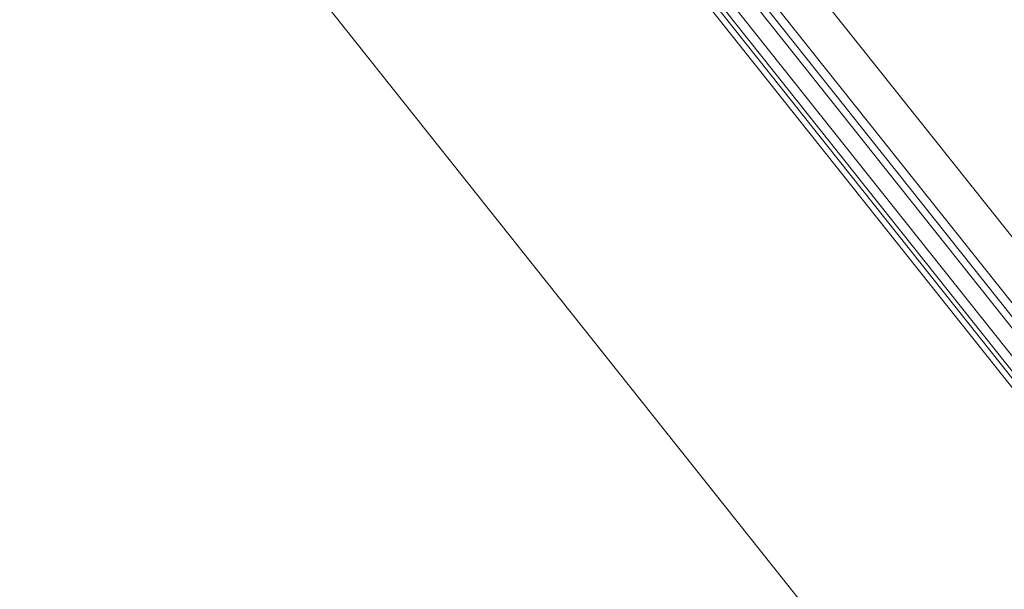
# Model space of a CAD drawing. Units: metres. Extents: x -5.3 to 67.4, y -3.3 to 64.8.
# Drawn here: x -4.2 to -3.3, y -0.9 to -0.4 of the extents above; entities that cross this region are included whole.
import ezdxf

# ---------------------------------------------------------------- set-up
doc = ezdxf.new("R2010")
doc.units = ezdxf.units.M
doc.linetypes.add('KURZGESTRICHELT', pattern=[0.4, 0.2, -0.2])
doc.linetypes.add('VERDECKT', pattern=[9.525, 6.35, -3.175])
doc.layers.add('Standard', color=7, linetype='Continuous', lineweight=25)

msp = doc.modelspace()

# ---------------------------------------------------------------- linework, layer by layer
at = {"layer": 'Standard', "color": 7, "linetype": 'Continuous', "lineweight": 13}
for p, q in [((-3.23198, -0.68521), (-3.7304, -0.05919)), ((-3.25314, -0.71483), (-3.76401, -0.07316)), ((-4.14402, -0.0775), (-3.34252, -1.08421)), ((-3.29457, -0.73504), (-3.79298, -0.10901)), ((-3.29066, -0.73192), (-3.78907, -0.1059))]:
    msp.add_line(p, q, dxfattribs=at)
for points in [[(-3.82914, -0.01254), (-3.20865, -0.7919), (-3.20396, -0.78816), (-3.82445, -0.0088), (-3.82914, -0.01254)], [(-3.84714, -0.02686), (-3.22664, -0.80623), (-3.22038, -0.80124), (-3.84088, -0.02188), (-3.84714, -0.02686)]]:
    msp.add_lwpolyline(points, close=True, dxfattribs=at)
at = {"layer": 'Standard', "color": 7, "linetype": 'VERDECKT', "lineweight": 13}
for radius in [6.7, 6.69952, 6.5]:
    msp.add_arc((1.78562, 3.821), radius, 161.302338, 286.152243, dxfattribs=at)
at = {"layer": 'Standard', "color": 7, "linetype": 'KURZGESTRICHELT', "lineweight": 18}
msp.add_arc((1.78562, 3.821), 6.5, 161.302338, 286.152243, dxfattribs=at)
at = {"layer": 'Standard', "color": 7, "linetype": 'Continuous', "lineweight": 13}
msp.add_arc((1.78562, 3.821), 6.42, 161.302338, 286.152243, dxfattribs=at)

doc.saveas('drawing.dxf')
